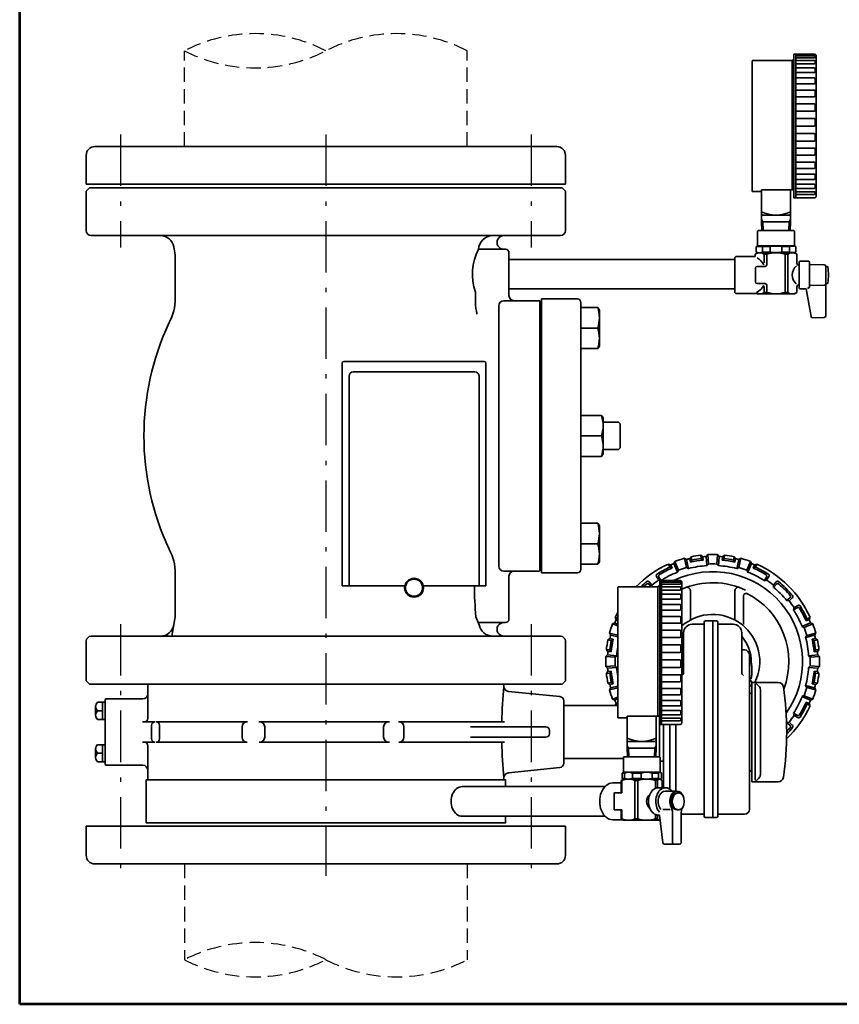
# Model space of a CAD drawing. Units: millimetres. Extents: x 0 to 1565, y 0 to 1120.
# Drawn here: x 0 to 479, y 0 to 575 of the extents above; entities that cross this region are included whole.
import ezdxf

# ---------------------------------------------------------------- set-up
doc = ezdxf.new("R2010")
doc.units = ezdxf.units.MM
doc.linetypes.add('DASHDOT', pattern=[50.5, 30, -9, 2.5, -9])
doc.linetypes.add('HIDDEN', pattern=[12.6, 8.4, -4.2])
for name, color, linetype, lineweight in [('11', 2, 'HIDDEN', 25), ('12', 5, 'Continuous', 53), ('3', 1, 'DASHDOT', 25), ('9', 7, 'Continuous', 35)]:
    doc.layers.add(name, color=color, linetype=linetype, lineweight=lineweight)

# ---------------------------------------------------------------- blocks, each defined once
blk = doc.blocks.new('*G31')
at = {"layer": '12', "color": 5, "linetype": 'Continuous', "lineweight": 53}
for p, q in [((0, 0), (0, 1120)), ((1560, 0), (0, 0))]:
    blk.add_line(p, q, dxfattribs=at)

msp = doc.modelspace()

# ---------------------------------------------------------------- linework, layer by layer
at = {"layer": '11', "color": 2, "linetype": 'HIDDEN', "lineweight": 25}
for p, q in [((96.253, 501.048), (96.253, 557.048)), ((261.453, 501.048), (261.453, 557.048)), ((96.253, 82.048), (96.253, 26.048)), ((261.453, 82.048), (261.453, 26.048))]:
    msp.add_line(p, q, dxfattribs=at)
for centre, radius, start, end in [((137.549, 476.78), 90.268, 62.775186, 117.224814), ((220.158, 476.78), 90.268, 62.775186, 117.224814), ((137.553, 637.333), 90.285, 242.777777, 297.222223), ((137.553, -54.236), 90.285, 62.777777, 117.222223), ((137.549, 106.316), 90.268, 242.775186, 297.224814), ((220.158, 106.316), 90.268, 242.775186, 297.224814)]:
    msp.add_arc(centre, radius, start, end, dxfattribs=at)
at = {"layer": '3', "color": 1, "linetype": 'DASHDOT', "lineweight": 25}
for p, q in [((58.853, 508.048), (58.853, 442.048)), ((178.853, 508.048), (178.853, 75.048)), ((298.853, 508.048), (298.853, 442.048)), ((58.853, 222.048), (58.853, 75.048)), ((298.853, 222.048), (298.853, 75.048))]:
    msp.add_line(p, q, dxfattribs=at)
at = {"layer": '9', "color": 7, "linetype": 'Continuous', "lineweight": 35}
for p, q in [((452.354, 552.348), (451.304, 551.298)), ((452.354, 555.048), (452.354, 471.048)), ((464.354, 555.048), (452.354, 555.048)), ((453.354, 555.048), (453.354, 471.048)), ((453.354, 554.13), (464.283, 554.13)), ((453.354, 552.992), (464.283, 552.992)), ((464.683, 553.392), (464.683, 553.73)), ((465.353, 554.017), (465.354, 472.048)), ((427.853, 550.998), (427.853, 474.798)), ((428.153, 551.298), (451.304, 551.298)), ((451.304, 551.298), (451.304, 475.812)), ((453.354, 551.417), (464.283, 551.417)), ((453.354, 549.421), (464.283, 549.421)), ((453.354, 547.026), (464.283, 547.026)), ((464.683, 549.821), (464.683, 551.017)), ((464.683, 544.66), (464.683, 546.626)), ((453.354, 544.26), (464.283, 544.26)), ((453.354, 541.151), (464.283, 541.151)), ((464.683, 538.135), (464.683, 540.751)), ((453.354, 537.735), (464.283, 537.735)), ((453.354, 534.048), (464.283, 534.048)), ((453.354, 530.131), (464.283, 530.131)), ((464.683, 530.531), (464.683, 533.648)), ((453.354, 526.026), (464.283, 526.026)), ((464.683, 522.18), (464.683, 525.626)), ((453.354, 521.78), (464.283, 521.78)), ((453.354, 517.438), (464.283, 517.438)), ((453.354, 513.048), (464.283, 513.048)), ((464.683, 513.448), (464.683, 517.038)), ((453.354, 508.658), (464.283, 508.658)), ((464.683, 508.258), (464.683, 504.715)), ((313.855, 501.048), (43.855, 501.048)), ((453.354, 504.315), (464.283, 504.315)), ((38.838, 479.048), (38.855, 496.053)), ((318.838, 479.048), (318.855, 496.043)), ((453.354, 500.069), (464.283, 500.069)), ((453.354, 495.965), (464.283, 495.965)), ((464.683, 499.669), (464.683, 496.365)), ((453.354, 492.048), (464.283, 492.048)), ((464.683, 491.648), (464.683, 488.761)), ((453.354, 488.361), (464.283, 488.361)), ((453.354, 484.944), (464.283, 484.944)), ((464.683, 484.544), (464.683, 482.236)), ((318.838, 479.048), (38.838, 479.048)), ((453.354, 481.836), (464.283, 481.836)), ((453.354, 479.069), (464.283, 479.069)), ((464.683, 478.669), (464.683, 477.075)), ((40.853, 477.048), (38.853, 475.048)), ((38.853, 475.048), (38.853, 452.048)), ((40.853, 477.048), (316.853, 477.048)), ((318.853, 475.048), (316.853, 477.048)), ((318.853, 452.048), (318.853, 475.048)), ((433.353, 474.798), (427.853, 474.798)), ((433.353, 457.048), (433.353, 475.812)), ((452.354, 475.812), (433.353, 475.812)), ((450.353, 475.812), (450.353, 457.048)), ((453.354, 476.675), (464.283, 476.675)), ((453.354, 474.679), (464.283, 474.679)), ((453.354, 473.103), (464.283, 473.103)), ((464.683, 474.279), (464.683, 473.503)), ((464.354, 471.048), (452.354, 471.048)), ((450.353, 461.048), (433.353, 461.048)), ((434.209, 457.048), (433.353, 458.53)), ((433.544, 452.048), (433.353, 457.048)), ((433.353, 457.048), (450.353, 457.048)), ((434.388, 452.048), (434.209, 457.048)), ((449.497, 457.048), (449.319, 452.048)), ((450.353, 458.53), (449.497, 457.048)), ((450.353, 457.048), (450.163, 452.048)), ((315.858, 449.048), (41.849, 449.048)), ((300.858, 449.048), (56.849, 449.048)), ((431.103, 451.748), (431.403, 452.048)), ((431.103, 443.048), (431.103, 451.748)), ((431.403, 452.048), (452.303, 452.048)), ((452.603, 451.748), (452.303, 452.048)), ((452.603, 443.048), (452.603, 451.748)), ((431.103, 442.903), (430.353, 442.47)), ((452.603, 443.048), (431.103, 443.048)), ((452.603, 443.048), (453.353, 442.615)), ((89.998, 442.553), (90.832, 437.821)), ((90.853, 437.914), (90.853, 412.298)), ((283.853, 441.048), (267.97, 441.048)), ((282.853, 441.048), (283.853, 441.048)), ((285.853, 439.048), (285.853, 414.048)), ((431.103, 439.048), (429.603, 438.182)), ((429.603, 436.798), (429.603, 438.182)), ((430.353, 442.47), (430.353, 439.336)), ((431.103, 438.903), (430.353, 439.336)), ((452.603, 439.048), (431.103, 439.048)), ((434.004, 442.615), (438.499, 442.615)), ((434.004, 442.615), (434.004, 439.481)), ((434.004, 439.481), (438.499, 439.481)), ((435.023, 438.182), (435.023, 433.251)), ((435.023, 438.182), (436.463, 438.182)), ((436.463, 438.182), (436.463, 432.048)), ((438.499, 442.615), (438.499, 439.481)), ((445.208, 442.615), (445.208, 439.481)), ((449.703, 442.615), (445.208, 442.615)), ((449.703, 439.481), (445.208, 439.481)), ((447.244, 438.182), (447.244, 415.914)), ((448.684, 438.182), (447.244, 438.182)), ((448.684, 438.182), (448.684, 415.914)), ((449.703, 442.615), (449.703, 439.481)), ((452.603, 439.048), (453.353, 439.481)), ((452.603, 439.048), (454.103, 438.182)), ((453.353, 442.615), (453.353, 439.481)), ((454.103, 433.048), (454.103, 438.182)), ((417.853, 435.198), (285.853, 435.198)), ((417.853, 436.298), (418.353, 436.798)), ((417.853, 436.298), (417.853, 415.798)), ((418.353, 436.798), (429.603, 436.798)), ((455.453, 433.556), (455.453, 418.539)), ((455.953, 434.048), (460.953, 434.048)), ((461.453, 433.548), (461.453, 419.244)), ((461.453, 432.196), (469.953, 432.048)), ((429.853, 430.048), (429.853, 422.048)), ((430.853, 431.048), (435.463, 431.048)), ((470.953, 431.048), (470.953, 402.28)), ((470.953, 431.048), (471.608, 431.048)), ((430.853, 421.048), (435.463, 421.048)), ((436.463, 420.048), (436.463, 415.914)), ((461.453, 419.899), (469.953, 420.048)), ((470.953, 421.048), (471.608, 421.048)), ((266.2, 416.048), (266.2, 411.11)), ((417.853, 417.898), (285.853, 417.898)), ((417.853, 415.798), (418.353, 415.298)), ((418.353, 415.298), (430.67, 415.298)), ((431.103, 415.048), (430.67, 415.298)), ((431.103, 415.048), (452.603, 415.048)), ((435.023, 419.286), (435.023, 415.914)), ((435.023, 415.914), (436.463, 415.914)), ((448.684, 415.914), (447.244, 415.914)), ((452.603, 415.048), (454.103, 415.914)), ((454.103, 419.048), (454.103, 415.914)), ((455.945, 418.039), (459.466, 417.978)), ((459.466, 417.978), (462.305, 401.873)), ((282.85, 411.048), (302.853, 411.048)), ((303.853, 410.876), (303.853, 253.22)), ((304.853, 412.048), (325.853, 412.048)), ((304.853, 412.048), (304.853, 252.048)), ((327.853, 410.048), (327.853, 254.048)), ((279.853, 256.044), (279.853, 408.052)), ((337.778, 407.048), (327.853, 407.048)), ((338.653, 405.531), (337.778, 407.048)), ((338.653, 405.531), (338.653, 384.565)), ((463.325, 401.047), (469.988, 401.28)), ((337.778, 395.048), (327.853, 395.048)), ((337.778, 383.048), (327.853, 383.048)), ((338.653, 384.565), (337.778, 383.048)), ((188.386, 244.548), (188.386, 374.548)), ((189.386, 375.548), (271.386, 375.548)), ((272.386, 374.548), (272.386, 244.548)), ((194.827, 369.418), (265.945, 369.418)), ((192.427, 244.548), (192.427, 367.021)), ((268.345, 367.021), (268.345, 244.548)), ((339.978, 344.048), (327.853, 344.048)), ((340.853, 342.531), (339.978, 344.048)), ((340.853, 342.531), (340.853, 321.565)), ((349.853, 340.048), (340.853, 340.048)), ((349.853, 340.048), (350.853, 339.048)), ((350.853, 339.048), (350.853, 325.048)), ((339.978, 332.048), (327.853, 332.048)), ((349.853, 324.048), (340.853, 324.048)), ((349.853, 324.048), (350.853, 325.048)), ((339.978, 320.048), (327.853, 320.048)), ((340.853, 321.565), (339.978, 320.048)), ((337.778, 281.048), (327.853, 281.048)), ((338.653, 279.531), (337.778, 281.048)), ((338.653, 279.531), (338.653, 258.565)), ((337.778, 269.048), (327.853, 269.048)), ((388.319, 260.54), (389.603, 255.192)), ((389.519, 259.825), (388.319, 260.54)), ((389.519, 259.825), (390.803, 254.476)), ((391.464, 260.292), (392.208, 261.474)), ((391.464, 260.292), (391.931, 258.347)), ((392.676, 259.528), (391.931, 258.346)), ((392.208, 261.474), (392.676, 259.528)), ((397.951, 262.384), (398.108, 260.389)), ((397.951, 262.384), (399.063, 261.493)), ((398.108, 260.389), (399.22, 259.498)), ((399.063, 261.493), (399.22, 259.499)), ((401.019, 261.646), (401.939, 262.698)), ((401.019, 261.646), (401.45, 256.162)), ((401.939, 262.698), (402.371, 257.214)), ((407.754, 262.698), (407.322, 257.214)), ((408.674, 261.646), (407.754, 262.698)), ((408.674, 261.646), (408.243, 256.162)), ((410.63, 261.493), (410.473, 259.499)), ((411.585, 260.389), (410.473, 259.498)), ((411.742, 262.384), (410.63, 261.493)), ((411.742, 262.384), (411.585, 260.389)), ((417.485, 261.474), (417.017, 259.528)), ((417.017, 259.528), (417.762, 258.346)), ((418.229, 260.292), (417.485, 261.474)), ((418.229, 260.292), (417.762, 258.347)), ((420.174, 259.825), (418.89, 254.476)), ((421.374, 260.54), (420.09, 255.192)), ((420.174, 259.825), (421.374, 260.54)), ((337.778, 257.048), (327.853, 257.048)), ((338.653, 258.565), (337.778, 257.048)), ((379.093, 257.213), (379.859, 255.364)), ((379.093, 257.213), (380.426, 256.709)), ((379.859, 255.364), (381.191, 254.86)), ((380.426, 256.709), (381.191, 254.861)), ((382.238, 257.459), (382.789, 258.744)), ((382.238, 257.459), (384.344, 252.377)), ((382.789, 258.744), (384.894, 253.661)), ((384.344, 252.377), (384.894, 253.661)), ((390.803, 254.476), (389.471, 255.271)), ((401.45, 256.162), (402.371, 257.214)), ((408.243, 256.162), (407.322, 257.214)), ((418.89, 254.476), (420.222, 255.271)), ((426.904, 258.744), (424.799, 253.661)), ((425.349, 252.377), (424.799, 253.661)), ((427.455, 257.459), (425.349, 252.377)), ((427.455, 257.459), (426.904, 258.744)), ((429.267, 256.709), (428.502, 254.861)), ((429.834, 255.364), (428.502, 254.86)), ((430.6, 257.213), (429.267, 256.709)), ((430.6, 257.213), (429.834, 255.364)), ((90.853, 251.798), (90.853, 226.391)), ((302.86, 253.048), (282.848, 253.048)), ((285.853, 250.048), (285.853, 225.048)), ((325.853, 252.048), (304.853, 252.048)), ((372.057, 249.945), (373.376, 247.793)), ((374.739, 247.483), (373.226, 247.827)), ((373.428, 249.622), (374.739, 247.483)), ((373.909, 247.548), (373.909, 163.548)), ((385.909, 247.548), (373.909, 247.548)), ((374.909, 247.548), (374.909, 163.548)), ((436.265, 249.622), (434.954, 247.483)), ((434.954, 247.483), (436.467, 247.827)), ((437.636, 249.945), (436.317, 247.793)), ((188.386, 244.548), (225.018, 244.548)), ((272.386, 244.548), (235.753, 244.548)), ((349.408, 243.498), (349.408, 167.298)), ((349.708, 243.798), (372.859, 243.798)), ((367.614, 245.399), (368.981, 243.798)), ((367.731, 246.802), (369.37, 244.882)), ((369.272, 243.798), (369.37, 244.882)), ((373.909, 244.848), (372.859, 243.798)), ((372.859, 243.798), (372.859, 168.312)), ((374.909, 246.63), (385.838, 246.63)), ((374.909, 245.492), (385.838, 245.492)), ((374.909, 243.917), (385.838, 243.917)), ((374.909, 241.921), (385.838, 241.921)), ((386.238, 245.892), (386.238, 246.23)), ((386.238, 242.321), (386.238, 243.517)), ((386.908, 246.517), (386.909, 164.548)), ((391.853, 224.488), (391.853, 241.619)), ((417.853, 224.488), (417.853, 241.619)), ((441.962, 246.802), (440.323, 244.882)), ((440.449, 243.491), (440.323, 244.882)), ((442.079, 245.399), (440.449, 243.491)), ((374.909, 239.527), (385.838, 239.527)), ((374.909, 236.76), (385.838, 236.76)), ((386.238, 237.16), (386.238, 239.127)), ((422.853, 221.94), (422.853, 238.58)), ((449.98, 237.498), (448.072, 235.868)), ((448.072, 235.868), (449.617, 235.728)), ((451.383, 237.381), (449.464, 235.742)), ((374.909, 233.652), (385.838, 233.652)), ((374.909, 230.235), (385.838, 230.235)), ((386.238, 230.635), (386.238, 233.252)), ((452.064, 230.373), (452.374, 231.736)), ((454.203, 231.684), (452.064, 230.373)), ((454.526, 233.055), (452.374, 231.736)), ((90.853, 226.391), (88.853, 215.048)), ((268.433, 221.68), (266.513, 226.391)), ((347.899, 226.019), (349.408, 225.393)), ((348.418, 224.721), (347.899, 226.019)), ((348.418, 224.721), (349.408, 224.311)), ((374.909, 226.548), (385.838, 226.548)), ((386.238, 223.031), (386.238, 226.148)), ((459.945, 225.253), (459.426, 223.956)), ((461.275, 224.721), (459.427, 223.956)), ((461.794, 226.019), (459.945, 225.253)), ((461.275, 224.721), (461.794, 226.019)), ((267.97, 223.048), (283.853, 223.048)), ((347.653, 222.873), (346.368, 222.323)), ((346.368, 222.323), (349.408, 221.064)), ((347.653, 222.873), (349.408, 222.146)), ((374.909, 222.631), (385.838, 222.631)), ((399.453, 222.045), (392.853, 222.045)), ((399.853, 223.245), (399.853, 109.845)), ((400.653, 224.045), (407.053, 224.045)), ((404.853, 224.045), (404.853, 109.045)), ((407.853, 109.845), (407.853, 223.245)), ((408.253, 222.045), (416.853, 222.045)), ((462.04, 222.873), (456.958, 220.768)), ((456.958, 220.768), (458.384, 220.157)), ((463.325, 222.323), (458.243, 220.218)), ((462.04, 222.873), (463.325, 222.323)), ((315.858, 215.048), (41.849, 215.048)), ((343.638, 212.903), (344.829, 213.685)), ((343.638, 212.903), (345.583, 212.436)), ((344.571, 216.793), (349.408, 215.632)), ((345.287, 215.593), (344.571, 216.793)), ((344.829, 213.685), (346.774, 213.219)), ((345.287, 215.593), (349.408, 214.603)), ((345.583, 212.436), (346.774, 213.218)), ((374.909, 218.527), (385.838, 218.527)), ((374.909, 214.28), (385.838, 214.28)), ((386.238, 214.68), (386.238, 218.127)), ((387.853, 193.845), (387.853, 217.045)), ((421.853, 193.845), (421.853, 217.045)), ((464.406, 215.593), (459.057, 214.309)), ((459.057, 214.309), (459.773, 215.509)), ((465.122, 216.793), (459.773, 215.509)), ((464.864, 213.685), (462.919, 213.219)), ((464.11, 212.436), (462.919, 213.218)), ((466.055, 212.903), (464.11, 212.436)), ((464.406, 215.593), (465.122, 216.793)), ((466.055, 212.903), (464.864, 213.685)), ((38.853, 212.048), (38.853, 189.048)), ((318.853, 189.048), (318.853, 212.048)), ((342.728, 207.16), (344.723, 207.003)), ((343.623, 206.087), (342.728, 207.16)), ((374.909, 209.938), (385.838, 209.938)), ((386.238, 205.948), (386.238, 209.538)), ((466.965, 207.16), (464.97, 207.003)), ((466.07, 206.087), (466.965, 207.16)), ((343.466, 204.093), (342.414, 203.173)), ((342.414, 203.173), (347.898, 202.741)), ((343.466, 204.093), (348.95, 203.661)), ((343.623, 206.087), (345.617, 205.93)), ((344.723, 207.003), (345.617, 205.93)), ((348.95, 203.661), (347.782, 202.64)), ((374.909, 205.548), (385.838, 205.548)), ((387.353, 207.045), (386.909, 207.045)), ((422.353, 207.045), (423.353, 207.045)), ((426.353, 204.045), (426.353, 114.045)), ((466.227, 204.093), (460.743, 203.661)), ((460.743, 203.661), (461.911, 202.64)), ((467.279, 203.173), (461.795, 202.741)), ((464.97, 207.003), (464.076, 205.93)), ((466.07, 206.087), (464.076, 205.93)), ((466.227, 204.093), (467.279, 203.173)), ((342.414, 197.337), (347.898, 197.769)), ((343.466, 196.417), (342.414, 197.337)), ((343.466, 196.417), (348.95, 196.849)), ((348.95, 196.849), (347.782, 197.87)), ((374.909, 201.158), (385.838, 201.158)), ((374.909, 196.816), (385.838, 196.816)), ((386.238, 200.758), (386.238, 197.216)), ((427.253, 200.045), (426.353, 200.045)), ((427.653, 192.545), (427.653, 197.545)), ((460.743, 196.849), (461.911, 197.87)), ((466.227, 196.417), (460.743, 196.849)), ((467.279, 197.337), (461.795, 197.769)), ((466.227, 196.417), (467.279, 197.337)), ((343.623, 194.423), (342.728, 193.35)), ((342.728, 193.35), (344.723, 193.507)), ((343.623, 194.423), (345.617, 194.58)), ((344.723, 193.507), (345.617, 194.58)), ((374.909, 192.569), (385.838, 192.569)), ((386.238, 192.169), (386.238, 188.865)), ((426.353, 190.045), (427.253, 190.045)), ((466.07, 194.423), (464.076, 194.58)), ((464.97, 193.507), (464.076, 194.58)), ((466.965, 193.35), (464.97, 193.507)), ((466.07, 194.423), (466.965, 193.35)), ((38.853, 189.048), (40.853, 187.048)), ((40.853, 187.048), (316.853, 187.048)), ((40.853, 187.048), (316.853, 187.048)), ((53.853, 187.048), (303.853, 187.048)), ((74.853, 186.048), (74.853, 167.048)), ((282.853, 186.048), (282.853, 185.773)), ((316.853, 187.048), (318.853, 189.048)), ((343.638, 187.607), (345.583, 188.074)), ((343.638, 187.607), (344.829, 186.825)), ((345.287, 184.917), (344.571, 183.717)), ((344.571, 183.717), (349.408, 184.878)), ((344.829, 186.825), (346.774, 187.292)), ((345.287, 184.917), (349.408, 185.907)), ((345.583, 188.074), (346.774, 187.292)), ((374.909, 188.465), (385.838, 188.465)), ((374.909, 184.548), (385.838, 184.548)), ((386.238, 184.148), (386.238, 181.261)), ((426.353, 189.045), (427.362, 189.045)), ((427.362, 186.045), (426.353, 186.045)), ((427.775, 188.048), (427.775, 130.048)), ((427.775, 188.048), (443.175, 188.048)), ((429.747, 188.048), (431.868, 185.927)), ((429.747, 130.968), (429.747, 187.128)), ((459.057, 186.202), (459.773, 185.001)), ((464.406, 184.917), (459.057, 186.202)), ((465.122, 183.717), (459.773, 185.001)), ((464.11, 188.074), (462.919, 187.292)), ((464.864, 186.825), (462.919, 187.292)), ((466.055, 187.607), (464.11, 188.074)), ((464.406, 184.917), (465.122, 183.717)), ((466.055, 187.607), (464.864, 186.825)), ((71.853, 178.448), (50.603, 178.448)), ((315.603, 179.774), (285.554, 182.788)), ((346.368, 178.187), (349.408, 179.446)), ((347.653, 177.637), (349.408, 178.364)), ((374.909, 180.861), (385.838, 180.861)), ((427.775, 181.334), (426.353, 182.045)), ((432.747, 134.291), (432.747, 183.805)), ((456.958, 179.742), (458.384, 180.353)), ((462.04, 177.637), (456.958, 179.742)), ((463.325, 178.187), (458.243, 180.292)), ((44.353, 174.001), (44.353, 169.032)), ((49.853, 176.418), (45.459, 176.418)), ((48.353, 176.418), (48.353, 166.418)), ((49.853, 177.698), (49.853, 140.398)), ((317.853, 177.286), (317.853, 140.804)), ((317.853, 174.548), (349.408, 174.548)), ((347.653, 177.637), (346.368, 178.187)), ((348.418, 175.789), (347.92, 174.545)), ((348.028, 174.545), (349.408, 175.117)), ((348.418, 175.789), (349.408, 176.199)), ((374.909, 177.445), (385.838, 177.445)), ((374.909, 174.336), (385.838, 174.336)), ((386.238, 177.045), (386.238, 174.736)), ((459.945, 175.257), (459.426, 176.554)), ((461.275, 175.789), (459.427, 176.554)), ((461.794, 174.492), (459.945, 175.257)), ((461.275, 175.789), (461.794, 174.492)), ((462.04, 177.637), (463.325, 178.187)), ((45.459, 171.418), (48.353, 171.418)), ((354.908, 167.298), (349.408, 167.298)), ((354.908, 149.548), (354.908, 168.312)), ((373.909, 168.312), (354.908, 168.312)), ((371.908, 168.312), (371.908, 149.548)), ((373.853, 168.312), (373.853, 144.548)), ((374.909, 171.569), (385.838, 171.569)), ((374.909, 169.175), (385.838, 169.175)), ((374.909, 167.179), (385.838, 167.179)), ((386.238, 171.169), (386.238, 169.575)), ((454.203, 168.826), (452.064, 170.137)), ((452.064, 170.137), (452.374, 168.774)), ((454.526, 167.455), (452.374, 168.774)), ((45.459, 166.418), (49.853, 166.418)), ((71.74, 165.048), (78.758, 165.048)), ((77.101, 155.048), (77.101, 163.048)), ((79.82, 165.048), (133.121, 165.048)), ((81.654, 163.048), (81.654, 155.048)), ((129.876, 156.048), (129.876, 162.048)), ((139.784, 165.048), (216.085, 165.048)), ((143.122, 162.048), (143.122, 156.048)), ((212.636, 156.048), (212.636, 162.048)), ((221.243, 165.048), (283.142, 165.048)), ((224.492, 162.048), (224.492, 156.048)), ((307.453, 162.048), (263.303, 162.048)), ((385.909, 163.548), (373.909, 163.548)), ((374.909, 165.604), (385.838, 165.604)), ((376.174, 126.548), (376.174, 163.548)), ((379.853, 163.548), (379.853, 125.663)), ((383.353, 163.548), (383.353, 124.548)), ((386.238, 166.779), (386.238, 166.004)), ((448.072, 164.642), (449.464, 164.768)), ((449.98, 163.012), (448.072, 164.642)), ((451.383, 163.129), (449.464, 164.768)), ((263.303, 156.048), (307.453, 156.048)), ((309.453, 160.048), (309.453, 158.048)), ((45.459, 151.678), (49.853, 151.678)), ((48.353, 141.678), (48.353, 151.678)), ((78.758, 153.048), (71.74, 153.048)), ((74.853, 151.048), (74.853, 132.048)), ((132.691, 153.048), (79.82, 153.048)), ((216.085, 153.048), (139.999, 153.048)), ((283.142, 153.048), (221.458, 153.048)), ((371.908, 153.548), (354.908, 153.548)), ((355.764, 149.548), (354.908, 151.031)), ((371.908, 151.031), (371.052, 149.548)), ((44.353, 144.095), (44.353, 149.065)), ((45.459, 146.678), (48.353, 146.678)), ((352.658, 144.248), (352.958, 144.548)), ((352.658, 135.548), (352.658, 144.248)), ((373.858, 144.548), (352.958, 144.548)), ((355.099, 144.548), (354.908, 149.548)), ((354.908, 149.548), (371.908, 149.548)), ((355.943, 144.548), (355.764, 149.548)), ((371.052, 149.548), (370.874, 144.548)), ((371.908, 149.548), (371.718, 144.548)), ((374.158, 144.248), (373.858, 144.548)), ((374.158, 135.548), (374.158, 144.248)), ((49.853, 141.678), (45.459, 141.678)), ((71.853, 139.648), (50.603, 139.648)), ((315.61, 138.317), (285.546, 135.219)), ((317.853, 143.548), (352.658, 143.548)), ((374.158, 141.996), (376.174, 141.996)), ((352.658, 135.548), (351.915, 135.119)), ((351.915, 135.119), (351.915, 131.977)), ((353.258, 135.119), (351.915, 135.119)), ((374.158, 135.548), (352.658, 135.548)), ((353.258, 135.119), (353.258, 131.981)), ((363.016, 135.119), (358.002, 135.119)), ((358.002, 135.119), (358.002, 131.981)), ((363.016, 135.119), (363.016, 131.981)), ((373.165, 135.119), (369.495, 135.119)), ((369.495, 135.119), (369.495, 131.981)), ((373.165, 135.119), (373.165, 131.981)), ((374.158, 135.548), (374.902, 135.119)), ((374.902, 135.119), (374.902, 131.981)), ((426.353, 136.045), (427.775, 136.756)), ((281.853, 131.048), (75.853, 131.048)), ((258.497, 127.198), (341.924, 127.198)), ((282.853, 132.048), (282.853, 132.235)), ((346.438, 129.298), (351.388, 129.298)), ((352.658, 131.548), (351.388, 130.682)), ((351.818, 130.682), (351.388, 130.682)), ((351.388, 130.682), (351.388, 123.548)), ((351.818, 130.682), (351.818, 123.548)), ((352.658, 131.552), (351.915, 131.981)), ((353.258, 131.981), (351.915, 131.981)), ((374.158, 131.548), (352.658, 131.548)), ((363.016, 131.981), (358.002, 131.981)), ((359.442, 130.682), (359.442, 108.414)), ((361.048, 130.682), (359.442, 130.682)), ((361.048, 130.682), (361.048, 108.414)), ((373.165, 131.981), (369.495, 131.981)), ((372.638, 130.682), (371.463, 130.682)), ((371.463, 130.682), (371.463, 126.237)), ((372.638, 130.682), (372.638, 126.529)), ((377.267, 126.548), (373.025, 126.548)), ((374.158, 131.552), (374.902, 131.981)), ((375.429, 130.682), (374.158, 131.548)), ((375.429, 130.682), (375.429, 126.548)), ((376.174, 126.596), (375.429, 126.596)), ((427.775, 130.048), (443.175, 130.048)), ((429.747, 130.048), (431.868, 132.169)), ((347.322, 123.548), (351.818, 123.548)), ((347.322, 123.548), (347.322, 113.548)), ((383.985, 124.548), (377.267, 124.548)), ((385.046, 123.548), (383.985, 123.548)), ((341.924, 109.898), (258.497, 109.898)), ((347.322, 113.548), (351.818, 113.548)), ((351.388, 108.414), (351.388, 113.548)), ((351.818, 108.414), (351.818, 113.548)), ((371.463, 108.414), (371.463, 110.859)), ((372.638, 108.414), (372.638, 110.567)), ((373.732, 110.548), (372.638, 110.548)), ((375.744, 94.424), (373.732, 110.548)), ((380.11, 113.749), (375.658, 113.749)), ((381.449, 112.138), (381.449, 94.548)), ((385.046, 113.548), (383.985, 113.548)), ((386.521, 112.277), (386.521, 94.548)), ((399.453, 111.045), (386.521, 111.045)), ((408.253, 111.045), (423.353, 111.045)), ((38.853, 104.048), (38.853, 87.048)), ((318.853, 104.048), (38.853, 104.048)), ((318.853, 104.048), (318.853, 87.048)), ((346.438, 107.798), (352.225, 107.798)), ((352.658, 107.548), (351.388, 108.414)), ((351.818, 108.414), (351.388, 108.414)), ((352.658, 107.548), (374.106, 107.548)), ((361.048, 108.414), (359.442, 108.414)), ((372.638, 108.414), (371.463, 108.414)), ((400.653, 109.045), (407.053, 109.045)), ((385.521, 93.548), (376.736, 93.548)), ((313.853, 82.048), (43.853, 82.048))]:
    msp.add_line(p, q, dxfattribs=at)
for points in [[(470.953, 421.548), (470.953, 418.548)], [(137.429, 131.048), (73.853, 131.048), (73.853, 106.048), (283.853, 106.048), (283.853, 109.898)], [(283.853, 127.198), (283.853, 131.048), (220.278, 131.048)]]:
    msp.add_lwpolyline(points, dxfattribs=at)
for radius in [5.5, 5]:
    msp.add_circle((230.386, 243.348), radius, dxfattribs=at)
for centre, radius, start, end in [((464.283, 553.73), 0.4, 0, 90), ((464.283, 553.392), 0.4, 270, 0), ((464.354, 554.048), 1, 358.24579, 90), ((428.153, 550.998), 0.3, 90, 180), ((464.283, 551.017), 0.4, 0, 90), ((464.283, 549.821), 0.4, 270, 0), ((464.283, 546.626), 0.4, 0, 90), ((464.283, 544.66), 0.4, 270, 0), ((464.283, 540.751), 0.4, 0, 90), ((464.283, 538.135), 0.4, 270, 0), ((464.283, 533.648), 0.4, 0, 90), ((464.283, 530.531), 0.4, 270, 0), ((464.283, 525.626), 0.4, 0, 90), ((464.283, 522.18), 0.4, 270, 0), ((464.283, 517.038), 0.4, 0, 90), ((464.283, 513.448), 0.4, 270, 0), ((464.283, 508.258), 0.4, 0, 90), ((43.855, 496.048), 5, 90, 179.941179), ((313.855, 496.048), 5, 359.941179, 90), ((464.283, 504.715), 0.4, 270, 0), ((464.283, 499.669), 0.4, 0, 90), ((464.283, 496.365), 0.4, 270, 0), ((464.283, 491.648), 0.4, 0, 90), ((464.283, 488.761), 0.4, 270, 0), ((464.283, 484.544), 0.4, 0, 90), ((464.283, 482.236), 0.4, 270, 0), ((464.283, 478.669), 0.4, 0, 90), ((464.283, 477.075), 0.4, 270, 0), ((464.283, 474.279), 0.4, 0, 90), ((464.283, 473.503), 0.4, 270, 0), ((464.354, 472.048), 1, 270, 0), ((441.853, 480.11), 19.063, 243.51896, 296.48104), ((41.853, 452.048), 3, 180, 270), ((82.141, 441.048), 8, 10, 90), ((276.51, 440.6), 8.454, 92.16251, 176.961981), ((282.853, 445.048), 4, 89.956301, 270), ((315.853, 452.048), 3, 270, 0), ((441.853, 423.273), 19.63, 80.161773, 99.838227), ((451.528, 437.026), 5.879, 71.912195, 108.087805), ((296.946, 426.434), 32.453, 153.236158, 198.664956), ((283.853, 439.048), 2, 0, 90), ((283.853, 439.048), 2, 0, 90), ((432.179, 436.882), 5.879, 71.912195, 108.087805), ((432.179, 444.925), 5.879, 251.912195, 288.087805), ((432.313, 434.376), 4.672, 54.55001, 114.55001), ((441.853, 421.835), 17.212, 71.747513, 108.252487), ((441.853, 458.822), 19.63, 260.161773, 279.838227), ((451.394, 434.376), 4.672, 65.44999, 125.44999), ((451.528, 445.07), 5.879, 251.912195, 288.087805), ((424.707, 426.048), 11.756, 30.625716, 58.750411), ((435.463, 432.048), 1, 270, 0), ((455.603, 433.048), 1.5, 180, 264.26083), ((455.953, 433.548), 0.5, 90, 180), ((460.953, 433.548), 0.5, 0, 90), ((469.953, 431.048), 1, 0, 90), ((430.853, 430.048), 1, 90, 180), ((458.537, 426.048), 7.158, 132.079192, 226.675441), ((471.608, 430.548), 0.5, 8.77429, 90), ((442.453, 426.048), 30, 351.22571, 8.77429), ((430.853, 422.048), 1, 180, 270), ((435.463, 420.048), 1, 0, 90), ((455.603, 419.048), 1.5, 95.73917, 180), ((469.953, 421.048), 1, 270, 315.375791), ((471.608, 421.548), 0.5, 270, 351.22571), ((432.313, 419.719), 4.672, 241.76315, 305.44999), ((424.707, 426.048), 11.756, 300.430284, 328.312112), ((441.853, 432.26), 17.212, 251.747513, 288.252487), ((451.394, 419.719), 4.672, 234.55001, 294.55001), ((455.953, 418.539), 0.5, 180, 269), ((460.266, 419.407), 1.199, 265.891234, 352.176921), ((60.853, 412.298), 30, 332.011394, 0), ((282.853, 408.048), 3, 90, 180), ((288.853, 414.048), 3, 180.000064, 269.999794), ((302.853, 408.048), 3, 70.528809, 90), ((325.853, 410.048), 2, 0, 90), ((228.231, 332.048), 155.652, 154.841807, 205.158193), ((463.29, 402.047), 1, 190, 272), ((469.953, 402.28), 1, 272, 0), ((189.386, 374.548), 1, 90, 180), ((271.386, 374.548), 1, 0, 90), ((194.828, 367.017), 2.401, 90.026367, 179.903784), ((265.944, 367.017), 2.401, 0.096216, 89.973633), ((60.853, 251.798), 30, 0, 27.988606), ((404.846, 200.265), 62.5, 105.33378, 110.666224), ((404.846, 200.265), 61.566, 102.568319, 104.431682), ((404.846, 200.265), 59.5, 95.426776, 102.537004), ((404.846, 200.265), 62.5, 96.333777, 101.666224), ((404.846, 200.265), 60.5, 96.394423, 101.605578), ((404.846, 200.265), 61.5, 93.568321, 95.395847), ((404.846, 200.265), 62.5, 87.333776, 92.666224), ((404.846, 200.265), 61.5, 84.604153, 86.431679), ((404.846, 200.265), 59.5, 77.462996, 84.573224), ((404.846, 200.265), 60.5, 78.394422, 83.605577), ((404.846, 200.265), 62.5, 78.333776, 83.666223), ((404.846, 200.265), 61.566, 75.568318, 77.431681), ((404.846, 200.265), 62.5, 69.333776, 74.66622), ((282.853, 256.048), 3, 180, 270), ((302.853, 256.048), 3, 270, 289.471191), ((325.853, 254.048), 2, 270, 0), ((404.846, 200.265), 62.5, 114.410735, 135.851199), ((404.846, 200.265), 60.5, 114.394423, 122.463004), ((404.846, 200.265), 59.5, 113.426776, 121.500003), ((404.846, 200.265), 61.5, 111.568321, 113.395847), ((404.846, 200.265), 57.002, 105.617458, 110.489297), ((404.853, 200.255), 56.112, 93.485116, 104.525617), ((404.846, 200.265), 57.002, 87.510703, 92.489297), ((404.853, 200.255), 56.112, 75.48634, 86.633908), ((404.846, 200.265), 57.002, 69.510703, 74.382542), ((404.846, 200.265), 61.5, 66.604153, 68.431679), ((404.846, 200.265), 59.5, 58.499997, 66.573224), ((404.846, 200.265), 60.5, 57.536996, 65.605577), ((404.846, 200.265), 62.5, 24.491716, 65.589265), ((288.853, 250.048), 3, 90.000206, 179.999936), ((404.846, 200.265), 57.002, 123.617458, 128.489297), ((372.91, 250.468), 1, 122.463001, 211.500015), ((374.28, 250.145), 1, 121.500002, 211.499988), ((404.853, 200.255), 56.112, 111.481397, 122.623938), ((404.853, 200.255), 52.5, 324.793433, 115.733946), ((385.909, 246.548), 1, 358.24579, 90), ((404.853, 200.255), 56.112, 57.488469, 68.639472), ((435.413, 250.145), 1, 328.500012, 58.499998), ((404.846, 200.265), 57.002, 51.510703, 56.382542), ((436.783, 250.468), 1, 328.499985, 57.536999), ((504.199, 247.058), 238.583, 180.602861, 184.969592), ((349.708, 243.498), 0.3, 90, 180), ((404.846, 200.265), 60.5, 129.537005, 133.982682), ((404.846, 200.265), 59.5, 130.500001, 132.975689), ((366.854, 244.749), 1, 40.499967, 130.500003), ((366.97, 246.153), 1, 40.499934, 129.537005), ((385.838, 246.23), 0.4, 0, 90), ((385.838, 245.892), 0.4, 270, 0), ((385.838, 243.517), 0.4, 0, 90), ((385.838, 242.321), 0.4, 270, 0), ((404.853, 200.255), 46, 65.242073, 112.961409), ((389.853, 241.619), 2, 0, 109.93227), ((419.853, 241.619), 2, 70.06773, 180), ((404.853, 200.255), 56.112, 39.377676, 50.535387), ((442.723, 246.153), 1, 50.462995, 139.500066), ((442.839, 244.749), 1, 49.499997, 139.500033), ((404.846, 200.265), 60.5, 39.536998, 50.462995), ((404.846, 200.265), 59.5, 40.499998, 49.499999), ((385.838, 239.127), 0.4, 0, 90), ((385.838, 237.16), 0.4, 270, 0), ((424.353, 238.58), 1.5, 63.046383, 180), ((404.863, 200.251), 44.5, 338.753836, 63.924938), ((449.33, 238.258), 1, 310.500001, 40.499997), ((450.734, 238.142), 1, 310.499995, 39.536999), ((385.838, 233.252), 0.4, 0, 90), ((385.838, 230.635), 0.4, 270, 0), ((404.846, 200.265), 57.002, 33.510703, 38.382542), ((404.853, 200.255), 56.112, 21.489212, 32.649106), ((454.726, 230.831), 1, 31.5, 121.500015), ((455.049, 232.202), 1, 32.462996, 121.500032), ((404.846, 200.265), 59.5, 23.462996, 31.500003), ((404.846, 200.265), 60.5, 24.394422, 32.462997), ((283.853, 225.048), 2, 270, 0), ((283.853, 225.048), 2, 270, 0), ((404.846, 200.265), 61.5, 156.568321, 158.431682), ((404.846, 200.265), 62.5, 152.499985, 155.666221), ((385.838, 226.148), 0.4, 0, 90), ((404.853, 200.255), 27.5, 333.640622, 130.73375), ((404.846, 200.265), 61.5, 21.568318, 23.431679), ((82.141, 223.048), 8, 270, 350), ((276.317, 223.049), 8.002, 189.848245, 269.098153), ((282.853, 219.048), 4, 89.956301, 270), ((404.846, 200.265), 62.5, 159.33378, 164.666224), ((385.838, 223.031), 0.4, 270, 0), ((392.853, 217.045), 5, 90, 180), ((399.453, 222.445), 0.4, 270, 0), ((400.653, 223.245), 0.8, 90, 180), ((407.053, 223.245), 0.8, 0, 90), ((408.253, 222.445), 0.4, 180, 270), ((416.853, 217.045), 5, 0, 90), ((404.846, 200.265), 57.002, 15.510703, 20.382542), ((404.846, 200.265), 62.5, 15.333776, 20.66622), ((41.853, 212.048), 3, 90, 180), ((315.853, 212.048), 3, 0, 90), ((404.846, 200.265), 62.5, 168.333777, 173.666224), ((404.846, 200.265), 61.5, 165.568321, 167.395847), ((404.846, 200.265), 59.5, 167.426776, 174.537004), ((385.838, 218.127), 0.4, 0, 90), ((385.838, 214.68), 0.4, 270, 0), ((404.853, 200.255), 22.5, 139.073942, 142.897062), ((404.853, 200.255), 22.5, 358.679151, 40.926062), ((404.853, 200.255), 56.112, 3.487743, 14.652222), ((404.846, 200.265), 59.5, 5.462996, 12.573224), ((404.846, 200.265), 61.5, 12.604153, 14.431679), ((404.846, 200.265), 62.5, 6.333776, 11.666223), ((404.846, 200.265), 60.5, 168.394423, 173.605578), ((404.853, 200.255), 56.112, 171.158002, 176.513124), ((385.838, 209.538), 0.4, 0, 90), ((387.353, 207.545), 0.5, 270, 0), ((422.353, 207.545), 0.5, 180, 270), ((404.846, 200.265), 60.5, 6.394422, 11.605577), ((404.846, 200.265), 62.5, 177.33378, 180.009431), ((404.843, 200.248), 61.5, 174.604153, 176.431679), ((404.846, 200.265), 57.002, 177.617458, 180.01034), ((385.838, 205.948), 0.4, 270, 0), ((423.353, 204.045), 3, 0, 90), ((404.846, 200.265), 57.002, 359.98966, 2.382542), ((404.864, 200.248), 61.5, 3.568321, 5.395847), ((404.846, 200.265), 62.5, 359.990569, 2.66622), ((404.846, 200.245), 62.5, 180, 182.66622), ((404.843, 200.248), 61.5, 183.568321, 185.395847), ((404.846, 200.245), 57.002, 180, 182.382542), ((404.853, 200.255), 56.112, 183.486876, 188.841998), ((404.846, 200.265), 56, 180, 180.010525), ((385.838, 200.758), 0.4, 0, 90), ((385.838, 197.216), 0.4, 270, 0), ((419.653, 197.545), 8, 0, 18.209949), ((404.846, 200.265), 44.5, 359.986755, 0), ((404.853, 200.255), 56.112, 345.347778, 356.512257), ((404.846, 200.265), 56, 359.989475, 0), ((404.846, 200.245), 57.002, 357.617458, 0), ((404.864, 200.248), 61.5, 354.604153, 356.431679), ((404.846, 200.245), 62.5, 357.33378, 0), ((404.846, 200.245), 62.5, 186.333776, 191.666223), ((404.846, 200.245), 60.5, 186.394422, 191.605577), ((404.846, 200.245), 59.5, 185.462996, 192.573224), ((385.838, 192.169), 0.4, 0, 90), ((385.853, 193.845), 2, 299.267285, 0), ((423.853, 193.845), 2, 180, 240.732715), ((419.653, 192.545), 8, 341.790043, 0), ((404.846, 200.245), 59.5, 347.426776, 354.537004), ((404.846, 200.245), 60.5, 348.394423, 353.605578), ((404.846, 200.245), 62.5, 348.333777, 353.666224), ((75.853, 186.048), 1, 90, 180), ((559.09, 159.004), 277.531, 174.464985, 178.752159), ((281.853, 186.048), 1, 0, 90), ((285.853, 185.773), 3, 180, 264.271587), ((404.846, 200.245), 61.5, 192.604153, 194.431679), ((385.838, 188.865), 0.4, 270, 0), ((385.838, 184.148), 0.4, 0, 90), ((423.653, 187.545), 4, 337.975687, 22.024313), ((429.747, 183.805), 3, 0, 45), ((443.175, 185.048), 3, 8.381029, 90), ((266.699, 159.048), 181.381, 351.618971, 8.381029), ((404.846, 200.245), 57.002, 339.617458, 344.489297), ((404.846, 200.245), 61.5, 345.568321, 347.395847), ((50.603, 177.698), 0.75, 90, 180), ((71.853, 181.448), 3, 270, 0), ((315.353, 177.286), 2.5, 0, 84.271591), ((404.846, 200.245), 62.5, 195.333776, 200.66622), ((385.838, 181.261), 0.4, 270, 0), ((404.853, 200.255), 56.112, 327.350894, 338.510788), ((404.846, 200.245), 62.5, 339.33378, 344.666224), ((47.729, 173.918), 3.376, 132.231583, 227.768417), ((404.846, 200.245), 61.5, 201.568318, 203.431679), ((385.838, 177.045), 0.4, 0, 90), ((385.838, 174.736), 0.4, 270, 0), ((404.846, 200.245), 62.5, 313.712661, 335.508284), ((404.846, 200.245), 59.5, 328.499997, 336.537004), ((404.846, 200.245), 60.5, 327.537003, 335.605578), ((404.846, 200.245), 61.5, 336.568321, 338.431682), ((47.726, 168.918), 3.375, 132.197522, 227.802478), ((72.853, 167.048), 2, 270, 0), ((385.838, 171.169), 0.4, 0, 90), ((385.838, 169.575), 0.4, 270, 0), ((385.838, 166.779), 0.4, 0, 90), ((404.846, 200.245), 57.002, 321.510715, 326.489297), ((454.726, 169.679), 1, 238.499985, 328.5), ((455.049, 168.308), 1, 238.499968, 327.537004), ((79.101, 163.048), 2, 90, 180), ((79.654, 163.048), 2, 0, 90), ((132.876, 162.048), 3, 90, 180), ((140.122, 162.048), 3, 0, 90), ((215.636, 162.048), 3, 90, 180), ((221.492, 162.048), 3, 0, 90), ((307.453, 160.048), 2, 0, 90), ((385.838, 166.004), 0.4, 270, 0), ((385.909, 164.548), 1, 270, 0), ((404.853, 200.255), 56.112, 320.261353, 320.622324), ((404.846, 200.245), 60.5, 315.606334, 320.463002), ((404.846, 200.245), 59.5, 316.602474, 319.500002), ((449.33, 162.252), 1, 319.500003, 49.499999), ((450.734, 162.368), 1, 320.463001, 49.500005), ((132.876, 156.048), 3, 180, 270), ((140.122, 156.048), 3, 270, 0), ((215.636, 156.048), 3, 180, 270), ((221.492, 156.048), 3, 270, 0), ((307.453, 158.048), 2, 270, 0), ((363.408, 172.611), 19.062, 243.51896, 296.48104), ((47.726, 149.178), 3.375, 132.197522, 227.802478), ((72.853, 151.048), 2, 0, 90), ((79.101, 155.048), 2, 180, 270), ((79.654, 155.048), 2, 270, 0), ((559.09, 159.004), 277.531, 181.229733, 185.535015), ((47.729, 144.178), 3.376, 132.231583, 227.768417), ((50.603, 140.398), 0.75, 180, 270), ((71.853, 136.648), 3, 0, 90), ((315.353, 140.804), 2.5, 275.882364, 0), ((285.853, 132.235), 3, 95.882367, 180), ((355.63, 128.78), 6.768, 69.487662, 110.512338), ((366.255, 123.104), 12.444, 74.909307, 105.090693), ((374.034, 134.455), 1.093, 90, 142.60997), ((429.747, 134.291), 3, 315, 0), ((443.175, 133.048), 3, 270, 351.618971), ((75.853, 132.048), 1, 180, 270), ((281.853, 132.048), 1, 270, 0), ((355.63, 122.725), 8.823, 64.401056, 115.598944), ((355.63, 138.32), 6.768, 249.487662, 290.512338), ((366.255, 115.531), 16.02, 71.032086, 108.967914), ((366.255, 143.996), 12.444, 254.909307, 285.090693), ((374.034, 129.991), 1.557, 90, 153.654114), ((374.034, 132.645), 1.093, 217.39003, 270), ((376.449, 112.138), 5, 0, 30.654536), ((391.521, 112.277), 5, 146.942182, 180), ((399.453, 110.645), 0.4, 0, 90), ((400.653, 109.845), 0.8, 180, 270), ((407.053, 109.845), 0.8, 270, 0), ((408.253, 110.645), 0.4, 90, 180), ((423.353, 114.045), 3, 270, 0), ((355.63, 116.371), 8.823, 244.401056, 295.598944), ((366.255, 123.565), 16.02, 251.032086, 288.967914), ((374.034, 109.105), 1.557, 206.345886, 270), ((376.736, 94.548), 1, 187.113372, 270), ((382.449, 94.548), 1, 180, 270), ((385.521, 94.548), 1, 270, 0), ((43.853, 87.048), 5, 180, 270), ((313.853, 87.048), 5, 270, 0)]:
    msp.add_arc(centre, radius, start, end, dxfattribs=at)
for centre, major_axis, ratio, start_param, end_param in [((258.497, 118.548), (0, 8.65), 0.7491486, 0, 3.1415927), ((346.438, 118.548), (0, 10.75), 0.7071068, 0, 3.1415927), ((373.025, 118.548), (0, 8), 0.7071068, 0, 3.1415927), ((377.267, 118.548), (0, 8), 0.7071068, -0.7227342, 2.4636865), ((372.05, 118.548), (5.842, 0), 0.9414438, 2.2964062, 3.9867791), ((377.267, 118.548), (0, -6), 0.7245926, 3.1415927, 5.6394711), ((383.985, 118.563), (0, 6.015), 0.7032575, -1.1050871, 2.2710776), ((383.985, 118.548), (0, 5), 0.7071068, 0, 3.1415927), ((385.046, 118.548), (0, 5), 0.7664473, 0, 3.1415927), ((385.046, 118.548), (0, 5), 0.6477662, 3.1415927, 6.2831853)]:
    msp.add_ellipse(centre, major_axis=major_axis, ratio=ratio, start_param=start_param, end_param=end_param, dxfattribs=at)
msp.add_open_spline([(266.838, 404.999), (266.732, 405.504), (266.638, 406.014), (266.478, 407.032), (266.411, 407.542), (266.252, 409.071), (266.2, 410.09), (266.2, 411.11)], degree=3, knots=[0, 0, 0, 0, 0.25, 0.25, 0.5, 0.5, 1, 1, 1, 1], dxfattribs=at)
for points in [[(267.224, 403.193), (267.096, 403.773), (266.971, 404.371), (266.838, 404.999)], [(337.778, 395.048), (338.216, 397.048), (339.091, 401.048), (338.216, 405.048), (337.778, 407.048)], [(337.778, 383.048), (338.216, 385.048), (339.091, 389.048), (338.216, 393.048), (337.778, 395.048)], [(339.978, 332.048), (340.416, 334.048), (341.291, 338.048), (340.416, 342.048), (339.978, 344.048)], [(339.978, 320.048), (340.416, 322.048), (341.291, 326.048), (340.416, 330.048), (339.978, 332.048)], [(337.778, 269.048), (338.216, 271.048), (339.091, 275.048), (338.216, 279.048), (337.778, 281.048)], [(337.778, 257.048), (338.216, 259.048), (339.091, 263.048), (338.216, 267.048), (337.778, 269.048)]]:
    msp.add_open_spline(points, degree=3, dxfattribs=at)

# ---------------------------------------------------------------- block references
msp.add_blockref('*G31', (0, 0))

doc.saveas('drawing.dxf')
